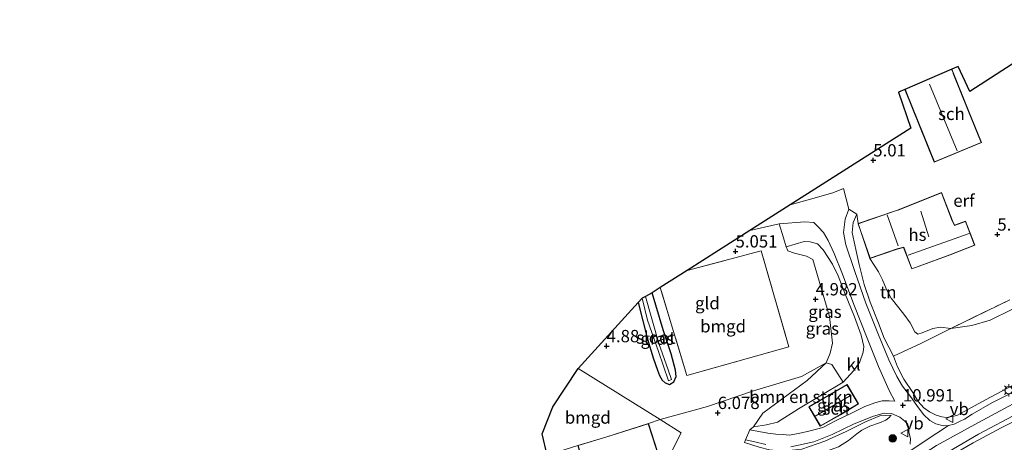
# Model space of a CAD drawing. Units: metres. Extents: x 151457 to 160010, y 431248 to 437503.
# Drawn here: x 157269 to 157468, y 431893 to 431979 of the extents above; entities that cross this region are included whole.
import ezdxf
from ezdxf.enums import TextEntityAlignment as Align

# ---------------------------------------------------------------- set-up
doc = ezdxf.new("R2010")
doc.units = ezdxf.units.M
doc.linetypes.add('IE-TERREINAFSCHEIDING', pattern=[10, 8, -2])
doc.layers.get('0').update_dxf_attribs({"lineweight": 25})
for name, color, linetype, lineweight in [('B-ME-GR-BOMENSTRUIKEN-GV-B6', 93, 'Continuous', 18), ('B-ME-GR-BOOM-S-B1', 93, 'Continuous', 18), ('B-ME-GW-KRUINLIJN-L-B1', 93, 'Continuous', 18), ('B-ME-GW-TEENLIJN-L-B1', 93, 'Continuous', 18), ('B-ME-IE-GRASLAND-GV-B6', 93, 'Continuous', 18), ('B-ME-IE-GRONDWERKLIJN-GROND_INGERICHT-GV-B6', 253, 'Continuous', 18), ('B-ME-IE-HULPGEOMETRIE-L-B1', 53, 'Continuous', 18), ('B-ME-IE-MEUBILAIR_WEGMEUBILAIR-LICHTMAST-S-B1', 8, 'Continuous', 18), ('B-ME-IE-TERREINAFSCHEIDING-RASTERHEKWERK-L-B1', 8, 'IE-TERREINAFSCHEIDING', 18), ('B-ME-KG-KADASTRAAL-DAKRAND-L-B1', 13, 'Continuous', 18), ('B-ME-KG-KADASTRAAL-NOKLIJN-L-B1', 13, 'Continuous', 18), ('B-ME-OG-BEBOUWING-GV-B6', 173, 'Continuous', 18), ('B-ME-OG-WATER-GV-B6', 153, 'Continuous', 18), ('B-ME-VH-VERH_SOORT-BITUMEN-GV-B6', 8, 'IE-TERREINAFSCHEIDING-NATUURLIJK-HOUTWAL', 18), ('B-ME-VH-VERH_SOORT-KLINKERS-GV-B6', 8, 'IE-TERREINAFSCHEIDING-NATUURLIJK-HOUTWAL', 18), ('B-ME-VW-MEUBILAIR_WEGMEUBILAIR-VERKEERSBORD-S-B1', 8, 'Continuous', 18)]:
    doc.layers.add(name, color=color, linetype=linetype, lineweight=lineweight)
for name, color, linetype in [('B-ME-GW-HOOGTEPUNT-S-B1', 10, 'Continuous'), ('B-ME-GW-INSTEEKWATERGANG-L-B1', 10, 'Continuous'), ('B-ME-KG-KADASTRAAL-OPNAMEDTMGRENS-L-B1', 10, 'Continuous')]:
    doc.layers.add(name, color=color, linetype=linetype)
doc.styles.add('NLCS-ISO', font='NLCS-ISO.TTF')
doc.linetypes.add('IE-TERREINAFSCHEIDING-NATUURLIJK-HOUTWAL', pattern='A,7,-1.5,[67,NLCS.SHX,S=0.75,R=45,X=0,Y=0],-1.5,7,-1.5,[70,NLCS.SHX,S=0.75,R=0,X=0,Y=0],-1.5', length=20)

# ---------------------------------------------------------------- blocks, each defined once
blk = doc.blocks.new('hoogtepunt')
for p, q in [((-0.5, 0), (0.5, 0)), ((0, 0.5), (0, -0.5))]:
    blk.add_line(p, q)
blk = doc.blocks.new('boom')
h = blk.add_hatch(color=256)
edge = h.paths.add_edge_path()
edge.add_arc((0, 0), 0.75, 0, 360)
blk.add_circle((0, 0), 0.75)
blk = doc.blocks.new('lantaarnpaal')
for p, q in [((-0.75, 0), (-1.25, 0)), ((-0.88, 0.88), (-0.53, 0.53)), ((0, 0.75), (0, 1.25)), ((0.53, 0.53), (0.88, 0.88)), ((0.75, 0), (1.25, 0)), ((-0.53, -0.53), (-0.88, -0.88)), ((0, -0.75), (0, -1.25)), ((0.53, -0.53), (0.88, -0.88))]:
    blk.add_line(p, q)
blk.add_circle((0, 0), 0.75)
blk = doc.blocks.new('verkeersbord')
for p, q in [((0, 0.75), (-0.75, -0.625)), ((0.75, -0.625), (0, 0.75)), ((-0.75, -0.625), (0.75, -0.625))]:
    blk.add_line(p, q)

msp = doc.modelspace()

# ---------------------------------------------------------------- linework, layer by layer
at = {"layer": 'B-ME-GR-BOMENSTRUIKEN-GV-B6'}
msp.add_polyline3d([(157435.687, 431905.218, 8.775), (157426.626, 431899.786, 8.2), (157422.373, 431897.05, 7.447), (157420.152, 431896.556, 6.738), (157417.542, 431896.153, 6.395), (157419.404, 431898.887, 6.104), (157428.431, 431905.528, 5.486), (157432.274, 431909.097, 5.478), (157433.393, 431908.778, 7.262), (157435.687, 431905.218, 8.775)], dxfattribs=at)
at = {"layer": 'B-ME-GW-INSTEEKWATERGANG-L-B1'}
msp.add_polyline3d([(157394.156, 431921.398, 4.77), (157395.984, 431913.923, 4.847), (157397.183, 431910.153, 4.953), (157398.035, 431907.661, 4.953), (157398.467, 431906.581, 4.953), (157398.992, 431905.617, 4.953), (157399.634, 431905.033, 4.953), (157400.45, 431904.732, 4.953), (157401.368, 431905.294, 4.953), (157401.817, 431906.373, 4.953), (157401.721, 431907.627, 4.953), (157400.825, 431910.921, 4.953), (157399.227, 431915.829, 4.916), (157396.949, 431923.344, 4.863)], dxfattribs=at)
at = {"layer": 'B-ME-GW-KRUINLIJN-L-B1'}
for points in [[(157438.505, 431939.305, 5.462), (157437.719, 431937.577, 6.004), (157437.533, 431935.557, 6.326), (157437.93, 431933.692, 6.326), (157438.429, 431931.526, 6.33), (157438.934, 431929.112, 6.53), (157439.973, 431924.992, 7.129), (157441.2, 431921.416, 7.87), (157442.889, 431917.202, 8.156), (157444.05, 431914.145, 8.803), (157445.906, 431910.447, 9.227), (157446.756, 431908.335, 9.455), (157448.005, 431905.792, 10.022), (157449.871, 431903.117, 10.78), (157450.96, 431901.286, 11.024), (157452.088, 431899.989, 11.069), (157453.259, 431899.193, 11.46), (157454.553, 431898.483, 11.46), (157455.71, 431898.139, 11.48), (157456.754, 431897.996, 11.761), (157458.784, 431898.435, 11.782), (157460.985, 431899.678, 11.782), (157464.563, 431901.601, 11.704), (157470.058, 431904.501, 11.704)], [(157433.549, 431929.139, 6.654), (157431.682, 431932.079, 6.416), (157430.534, 431933.28, 6.201), (157429.029, 431933.684, 6.016), (157427.815, 431933.754, 5.816), (157424.13, 431932.647, 5.393)], [(157417.542, 431896.153, 6.395), (157420.152, 431896.556, 6.738), (157422.373, 431897.05, 7.447), (157426.626, 431899.786, 8.2), (157435.687, 431905.218, 8.775), (157437.885, 431907.564, 8.832), (157439.067, 431909.349, 8.832), (157439.804, 431911.273, 8.832), (157439.91, 431912.458, 8.832), (157439.371, 431914.757, 8.51), (157437.995, 431918.447, 7.834), (157436.048, 431923.269, 7.104), (157434.701, 431926.784, 7.051), (157433.549, 431929.139, 6.654)], [(157473.729, 431902.666, 11.924), (157463.198, 431896.991, 11.924), (157454.635, 431892.373, 11.843), (157447.351, 431887.581, 11.847), (157441.298, 431883.516, 11.851), (157436.291, 431879.681, 11.806), (157432.413, 431876.223, 11.802), (157429.546, 431873.493, 11.802), (157426.838, 431870.166, 11.802), (157423.467, 431865.807, 11.806), (157421.636, 431863.075, 11.849)], [(157476.248, 431888.434, 8.795), (157478.289, 431891.956, 9.712), (157479.898, 431896.163, 10.376), (157481.406, 431899.477, 10.914), (157481.728, 431901.023, 11.273), (157481.855, 431902.034, 11.383), (157481.215, 431902.464, 11.497), (157480.347, 431902.166, 11.501), (157479.359, 431901.618, 11.501), (157477.708, 431901.064, 11.741), (157472.73, 431898.368, 11.598), (157467.801, 431895.931, 11.598), (157462.116, 431892.9, 11.598), (157456.599, 431889.674, 11.631), (157450.992, 431886.035, 11.688), (157445.805, 431882.932, 11.688), (157441.161, 431879.547, 11.688), (157437.062, 431876.629, 11.688), (157433.498, 431873.173, 11.68), (157429.751, 431868.815, 11.631), (157426.548, 431864.797, 11.631), (157424.597, 431861.304, 11.62)], [(157420.306, 431882.341, 10.951), (157422.263, 431884.501, 10.942), (157423.35, 431885.873, 10.788), (157424.175, 431886.828, 10.792), (157425.554, 431888.244, 10.792), (157426.713, 431888.937, 10.792), (157429.11, 431890.005, 10.792), (157432.328, 431891.168, 10.796), (157434.742, 431892.093, 10.902), (157436.77, 431893.353, 10.906), (157438.483, 431894.684, 10.906), (157439.474, 431895.439, 10.902), (157441.103, 431896.236, 11.032), (157443.114, 431896.96, 11.036), (157444.384, 431897.487, 11.036), (157444.968, 431897.988, 11.036), (157445.466, 431898.526, 10.881)]]:
    msp.add_polyline3d(points, dxfattribs=at)
at = {"layer": 'B-ME-GW-TEENLIJN-L-B1'}
msp.add_line((157438.726, 431937.393, 5.124), (157438.505, 431939.305, 5.462), dxfattribs=at)
for points in [[(157424.13, 431932.647, 5.393), (157424.5, 431931.836, 5.355), (157425.832, 431931.355, 5.249), (157428.258, 431930.741, 5.272), (157429.59, 431930.085, 5.176)], [(157441.147, 431930.293, 5.124), (157442.864, 431927.568, 5.556), (157443.681, 431925.95, 5.556), (157444.472, 431924.026, 5.589), (157445.467, 431922.253, 5.633), (157446.745, 431920.643, 5.633), (157448.036, 431918.999, 5.715), (157449.275, 431917.22, 5.87), (157450.258, 431915.443, 5.89), (157450.836, 431914.917, 5.89), (157451.76, 431915.233, 5.89), (157453.873, 431916.114, 5.89), (157455.484, 431916.389, 5.996), (157457.536, 431916.101, 6.175), (157461.797, 431916.682, 6.179), (157465.556, 431917.794, 6.277), (157469.921, 431919.962, 6.281)], [(157429.59, 431930.085, 5.176), (157432.941, 431918.539, 5.44), (157433.581, 431913.082, 5.539), (157433.071, 431911.075, 5.55), (157432.274, 431909.097, 5.478), (157428.431, 431905.528, 5.486), (157419.404, 431898.887, 6.104), (157417.542, 431896.153, 6.395)], [(157445.466, 431898.526, 10.881), (157443.152, 431898.354, 10.67), (157440.246, 431897.154, 10.242), (157436.34, 431895.219, 9.659), (157431.984, 431893.217, 9.142), (157427.34, 431891.608, 8.457), (157423.434, 431891.184, 8.041), (157420.735, 431891.487, 7.887), (157418.702, 431891.985, 7.883), (157415.708, 431892.946, 6.416)]]:
    msp.add_polyline3d(points, dxfattribs=at)
at = {"layer": 'B-ME-IE-GRASLAND-GV-B6'}
for points in [[(157474.529, 431905.308, 11.941), (157465.897, 431900.971, 11.888), (157461.91, 431898.707, 11.839), (157460.329, 431897.706, 11.839), (157459.426, 431897.254, 11.839), (157458.252, 431896.672, 11.839), (157457.096, 431896.381, 11.835), (157456.063, 431896.369, 11.835), (157454.529, 431896.772, 11.806), (157453.294, 431897.407, 11.627), (157452.013, 431898.621, 11.431), (157450.648, 431900.434, 11.215), (157449.384, 431902.313, 10.743), (157447.753, 431904.364, 10.47), (157446.572, 431906.335, 10.058), (157444.959, 431909.724, 9.451), (157442.868, 431914.787, 8.803), (157440.305, 431921.2, 7.927), (157438.062, 431927.636, 7.157), (157436.24, 431933.088, 6.505), (157435.806, 431935.595, 6.273), (157436.149, 431938.301, 5.972), (157436.845, 431940.344, 5.609), (157438.505, 431939.305, 5.462), (157437.719, 431937.577, 6.004), (157437.533, 431935.557, 6.326), (157437.93, 431933.692, 6.326), (157438.429, 431931.526, 6.33), (157438.934, 431929.112, 6.53), (157439.973, 431924.992, 7.129), (157441.2, 431921.416, 7.87), (157442.889, 431917.202, 8.156), (157444.05, 431914.145, 8.803), (157445.906, 431910.447, 9.227), (157446.756, 431908.335, 9.455), (157448.005, 431905.792, 10.022), (157449.871, 431903.117, 10.78), (157450.96, 431901.286, 11.024), (157452.088, 431899.989, 11.069), (157453.259, 431899.193, 11.46), (157454.553, 431898.483, 11.46), (157455.71, 431898.139, 11.48), (157456.754, 431897.996, 11.761), (157458.784, 431898.435, 11.782), (157460.985, 431899.678, 11.782), (157464.563, 431901.601, 11.704), (157470.058, 431904.501, 11.704)], [(157429.777, 431937.575, 5.968), (157430.645, 431936.709, 5.968), (157431.705, 431935.552, 5.964), (157432.664, 431933.965, 6.241), (157433.901, 431931.329, 6.713), (157435.562, 431927.09, 7.271), (157437.878, 431920.984, 7.817), (157440.585, 431914.101, 8.673), (157442.907, 431908.396, 9.618), (157445.016, 431903.489, 10.315), (157446.178, 431901.31, 10.641), (157445.014, 431901.427, 10.641), (157443.61, 431901.394, 10.494), (157442.158, 431901.037, 10.323), (157440.137, 431900.25, 10.295), (157437.428, 431898.895, 9.908), (157434.3, 431897.403, 9.451), (157431.588, 431896.028, 9.26), (157429.043, 431895.334, 8.795), (157426.678, 431894.769, 8.408), (157424.738, 431894.468, 8.237), (157423.538, 431894.578, 8.16), (157422.054, 431894.631, 7.793), (157420.41, 431894.874, 7.569), (157416.787, 431895.54, 6.416), (157417.542, 431896.153, 6.395), (157420.152, 431896.556, 6.738), (157422.373, 431897.05, 7.447), (157426.626, 431899.786, 8.2), (157435.687, 431905.218, 8.775), (157437.885, 431907.564, 8.832), (157439.067, 431909.349, 8.832), (157439.804, 431911.273, 8.832), (157439.91, 431912.458, 8.832), (157439.371, 431914.757, 8.51), (157437.995, 431918.447, 7.834), (157436.048, 431923.269, 7.104), (157434.701, 431926.784, 7.051), (157433.549, 431929.139, 6.654), (157431.682, 431932.079, 6.416), (157430.534, 431933.28, 6.201), (157429.029, 431933.684, 6.016), (157427.815, 431933.754, 5.816), (157424.13, 431932.647, 5.393), (157423.635, 431934.478, 5.468), (157422.713, 431937.309, 5.439), (157427.957, 431937.722, 5.692), (157429.777, 431937.575, 5.968)], [(157433.549, 431929.139, 6.654), (157434.701, 431926.784, 7.051), (157436.048, 431923.269, 7.104), (157437.995, 431918.447, 7.834), (157439.371, 431914.757, 8.51), (157439.91, 431912.458, 8.832), (157439.804, 431911.273, 8.832), (157439.067, 431909.349, 8.832), (157437.885, 431907.564, 8.832), (157435.687, 431905.218, 8.775), (157433.393, 431908.778, 7.262), (157432.274, 431909.097, 5.478), (157433.071, 431911.075, 5.55), (157433.581, 431913.082, 5.539), (157432.941, 431918.539, 5.44), (157429.59, 431930.085, 5.176), (157428.258, 431930.741, 5.272), (157425.832, 431931.355, 5.249), (157424.5, 431931.836, 5.355), (157424.13, 431932.647, 5.393), (157427.815, 431933.754, 5.816), (157429.029, 431933.684, 6.016), (157430.534, 431933.28, 6.201), (157431.682, 431932.079, 6.416), (157433.549, 431929.139, 6.654)], [(157394.156, 431921.398, 4.77), (157394.908, 431922.246, 4.44), (157396.048, 431917.805, 4.44), (157398.232, 431911.453, 4.44), (157400.283, 431905.495, 4.44), (157400.915, 431905.733, 4.44), (157400.218, 431907.674, 4.436), (157398.325, 431913.035, 4.342), (157395.603, 431922.614, 4.285), (157396.949, 431923.344, 4.863), (157399.227, 431915.829, 4.916), (157400.825, 431910.921, 4.953), (157401.721, 431907.627, 4.953), (157401.817, 431906.373, 4.953), (157401.368, 431905.294, 4.953), (157400.45, 431904.732, 4.953), (157399.634, 431905.033, 4.953), (157398.992, 431905.617, 4.953), (157398.467, 431906.581, 4.953), (157398.035, 431907.661, 4.953), (157397.183, 431910.153, 4.953), (157395.984, 431913.923, 4.847), (157394.156, 431921.398, 4.77)], [(157469.921, 431919.962, 6.281), (157465.556, 431917.794, 6.277), (157461.797, 431916.682, 6.179), (157457.536, 431916.101, 6.175), (157469.535, 431921.919, 6.159)], [(157470.058, 431904.501, 11.704), (157464.563, 431901.601, 11.704), (157460.985, 431899.678, 11.782), (157458.784, 431898.435, 11.782), (157456.754, 431897.996, 11.761), (157455.71, 431898.139, 11.48), (157454.553, 431898.483, 11.46), (157453.259, 431899.193, 11.46), (157452.088, 431899.989, 11.069), (157450.96, 431901.286, 11.024), (157449.871, 431903.117, 10.78), (157448.005, 431905.792, 10.022), (157446.756, 431908.335, 9.455), (157445.906, 431910.447, 9.227), (157451.621, 431913.113, 6.75), (157457.536, 431916.101, 6.175), (157461.797, 431916.682, 6.179), (157465.556, 431917.794, 6.277), (157469.921, 431919.962, 6.281)], [(157435.139, 431898.585, 9.553), (157438.821, 431900.781, 9.496), (157436.496, 431904.747, 9.496), (157428.74, 431900.202, 9.101), (157431.065, 431896.236, 9.101), (157435.139, 431898.585, 9.553)], [(157424.597, 431861.304, 11.62), (157423.414, 431862.012, 11.841), (157425.377, 431865.192, 11.794), (157427.359, 431867.876, 11.757), (157429.476, 431870.503, 11.761), (157431.956, 431873.274, 11.757), (157434.742, 431875.999, 11.79), (157437.89, 431878.479, 11.7), (157442.11, 431881.533, 11.704), (157448.343, 431885.644, 11.778), (157454.957, 431889.82, 11.729), (157463.161, 431894.622, 11.729), (157471.359, 431898.948, 11.708)], [(157472.73, 431898.368, 11.598), (157467.801, 431895.931, 11.598), (157462.116, 431892.9, 11.598), (157456.599, 431889.674, 11.631), (157450.992, 431886.035, 11.688), (157445.805, 431882.932, 11.688), (157441.161, 431879.547, 11.688), (157437.062, 431876.629, 11.688), (157433.498, 431873.173, 11.68), (157429.751, 431868.815, 11.631), (157426.548, 431864.797, 11.631), (157424.597, 431861.304, 11.62)], [(157443.603, 431857.207, 5.484), (157424.597, 431861.304, 11.62), (157426.548, 431864.797, 11.631), (157429.751, 431868.815, 11.631), (157433.498, 431873.173, 11.68), (157437.062, 431876.629, 11.688), (157441.161, 431879.547, 11.688), (157445.805, 431882.932, 11.688), (157450.992, 431886.035, 11.688), (157456.599, 431889.674, 11.631), (157462.116, 431892.9, 11.598), (157467.801, 431895.931, 11.598), (157472.73, 431898.368, 11.598)], [(157425.115, 431892.095, 8.359), (157429.791, 431893.106, 9.019), (157433.489, 431894.585, 9.419), (157437.977, 431896.773, 9.973), (157441.853, 431898.295, 10.429), (157444.023, 431898.93, 10.722), (157445.516, 431898.831, 10.914), (157447.214, 431898.091, 11.256), (157448.231, 431897.259, 11.378), (157448.761, 431896.771, 11.513), (157448.984, 431896.134, 11.554), (157449.062, 431895.047, 11.631), (157449.343, 431893.733, 11.721), (157449.274, 431892.626, 11.721)], [(157427.34, 431891.608, 8.457), (157431.984, 431893.217, 9.142), (157436.34, 431895.219, 9.659), (157440.246, 431897.154, 10.242), (157443.152, 431898.354, 10.67), (157445.466, 431898.526, 10.881), (157444.968, 431897.988, 11.036), (157444.384, 431897.487, 11.036), (157443.114, 431896.96, 11.036), (157441.103, 431896.236, 11.032), (157439.474, 431895.439, 10.902), (157438.483, 431894.684, 10.906), (157436.77, 431893.353, 10.906), (157434.742, 431892.093, 10.902)], [(157434.742, 431892.093, 10.902), (157436.77, 431893.353, 10.906), (157438.483, 431894.684, 10.906), (157439.474, 431895.439, 10.902), (157441.103, 431896.236, 11.032), (157443.114, 431896.96, 11.036), (157444.384, 431897.487, 11.036), (157444.968, 431897.988, 11.036), (157445.466, 431898.526, 10.881), (157443.152, 431898.354, 10.67), (157440.246, 431897.154, 10.242), (157436.34, 431895.219, 9.659), (157431.984, 431893.217, 9.142), (157427.34, 431891.608, 8.457)], [(157415.708, 431892.946, 6.416), (157415.869, 431893.48, 6.416), (157417.814, 431893.095, 6.905), (157420.013, 431892.543, 7.402)]]:
    msp.add_polyline3d(points, dxfattribs=at)
at = {"layer": 'B-ME-IE-GRONDWERKLIJN-GROND_INGERICHT-GV-B6'}
for points in [[(157469.535, 431921.919, 6.159), (157457.536, 431916.101, 6.175), (157455.484, 431916.389, 5.996), (157453.873, 431916.114, 5.89), (157451.76, 431915.233, 5.89), (157450.836, 431914.917, 5.89), (157450.258, 431915.443, 5.89), (157449.275, 431917.22, 5.87), (157448.036, 431918.999, 5.715), (157446.745, 431920.643, 5.633), (157445.467, 431922.253, 5.633), (157444.472, 431924.026, 5.589), (157443.681, 431925.95, 5.556), (157442.864, 431927.568, 5.556), (157441.147, 431930.293, 5.124), (157446.69, 431932.186, 5.124), (157447.98, 431932.523, 5.124), (157449.618, 431928.17, 5.124), (157457.396, 431931.028, 5.124), (157462.428, 431932.985, 5.124), (157460.547, 431937.904, 5.124), (157458.322, 431937.084, 5.124), (157457.895, 431937.961, 5.124), (157455.663, 431943.695, 5.124), (157446.846, 431940.15, 5.124), (157446.552, 431940.064, 5.124), (157438.726, 431937.393, 5.124), (157438.505, 431939.305, 5.462), (157436.845, 431940.344, 5.609), (157435.764, 431944.535, 5.775), (157433.628, 431943.647, 5.923), (157429.074, 431942.375, 5.764), (157424.977, 431941.164, 5.624), (157449.458, 431956.73, 4.855), (157446.973, 431964.085, 4.855), (157448.213, 431964.617, 4.961), (157454.205, 431949.851, 4.961), (157463.774, 431953.832, 4.961), (157461.059, 431960.465, 4.961), (157457.748, 431968.709, 4.961), (157459.021, 431969.255, 4.839), (157461.426, 431964.228, 4.839), (157483.948, 431978.771, 4.236)], [(157441.147, 431930.293, 5.124), (157442.864, 431927.568, 5.556), (157443.681, 431925.95, 5.556), (157444.472, 431924.026, 5.589), (157445.467, 431922.253, 5.633), (157446.745, 431920.643, 5.633), (157448.036, 431918.999, 5.715), (157449.275, 431917.22, 5.87), (157450.258, 431915.443, 5.89), (157450.836, 431914.917, 5.89), (157451.76, 431915.233, 5.89), (157453.873, 431916.114, 5.89), (157455.484, 431916.389, 5.996), (157457.536, 431916.101, 6.175), (157451.621, 431913.113, 6.75), (157445.906, 431910.447, 9.227), (157444.05, 431914.145, 8.803), (157442.889, 431917.202, 8.156), (157441.2, 431921.416, 7.87), (157439.973, 431924.992, 7.129), (157438.934, 431929.112, 6.53), (157438.429, 431931.526, 6.33), (157437.93, 431933.692, 6.326), (157437.533, 431935.557, 6.326), (157437.719, 431937.577, 6.004), (157438.505, 431939.305, 5.462), (157438.726, 431937.393, 5.124), (157441.147, 431930.293, 5.124)], [(157424.13, 431932.647, 5.393), (157424.5, 431931.836, 5.355), (157425.832, 431931.355, 5.249), (157428.258, 431930.741, 5.272), (157429.59, 431930.085, 5.176), (157432.941, 431918.539, 5.44), (157433.581, 431913.082, 5.539), (157433.071, 431911.075, 5.55), (157432.274, 431909.097, 5.478), (157427.232, 431906.38, 5.528), (157417.55, 431903.411, 5.528), (157408.212, 431900.252, 5.344), (157398.57, 431897.601, 5.325), (157381.932, 431908.004, 4.862), (157394.156, 431921.398, 4.77), (157395.984, 431913.923, 4.847), (157397.183, 431910.153, 4.953), (157398.035, 431907.661, 4.953), (157398.467, 431906.581, 4.953), (157398.992, 431905.617, 4.953), (157399.634, 431905.033, 4.953), (157400.45, 431904.732, 4.953), (157401.368, 431905.294, 4.953), (157401.817, 431906.373, 4.953), (157401.721, 431907.627, 4.953), (157400.825, 431910.921, 4.953), (157399.227, 431915.829, 4.916), (157396.949, 431923.344, 4.863), (157398.608, 431924.399, 5.136), (157404.023, 431906.558, 5.253), (157424.693, 431912.401, 5.397), (157419.066, 431931.827, 5.216), (157404.037, 431927.851, 5.095), (157416.782, 431935.954, 5.363), (157422.713, 431937.309, 5.439), (157423.635, 431934.478, 5.468), (157424.13, 431932.647, 5.393)], [(157398.608, 431924.399, 5.136), (157404.037, 431927.851, 5.095), (157419.066, 431931.827, 5.216), (157424.693, 431912.401, 5.397), (157404.023, 431906.558, 5.253), (157398.608, 431924.399, 5.136)], [(157397.474, 431884.419, 5.566), (157402.832, 431894.936, 5.443), (157398.57, 431897.601, 5.325), (157408.212, 431900.252, 5.344), (157417.55, 431903.411, 5.528), (157427.232, 431906.38, 5.528), (157432.274, 431909.097, 5.478), (157428.431, 431905.528, 5.486), (157419.404, 431898.887, 6.104), (157417.542, 431896.153, 6.395)], [(157381.932, 431908.004, 4.862), (157398.57, 431897.601, 5.325), (157396.199, 431896.826, 5.512), (157387.547, 431894.062, 5.512), (157381.893, 431892.368, 5.512), (157375.629, 431890.386, 5.228), (157374.638, 431894.722, 5.234), (157376.793, 431900.199, 5.14), (157381.932, 431908.004, 4.862)], [(157398.622, 431889.203, 5.512), (157396.199, 431896.826, 5.512), (157398.57, 431897.601, 5.325), (157402.832, 431894.936, 5.443), (157397.474, 431884.419, 5.566)], [(157417.542, 431896.153, 6.395), (157416.787, 431895.54, 6.416), (157415.869, 431893.48, 6.416), (157415.708, 431892.946, 6.416)]]:
    msp.add_polyline3d(points, dxfattribs=at)
at = {"layer": 'B-ME-IE-HULPGEOMETRIE-L-B1'}
msp.add_polyline3d([(157494.547, 431833.872, 6.008), (157445.314, 431856.175, 5.484), (157443.603, 431857.207, 5.484), (157424.597, 431861.304, 11.62), (157423.414, 431862.012, 11.841), (157419.907, 431864.107, 11.931), (157418.571, 431864.527, 11.681), (157416.192, 431865.948, 11.03), (157413.888, 431874.668, 10.838), (157411.745, 431878.415, 7.682), (157405.702, 431880.947, 6.721), (157404.562, 431881.437, 6.203), (157397.474, 431884.419, 5.566), (157402.832, 431894.936, 5.443), (157398.57, 431897.601, 5.325), (157381.932, 431908.004, 4.862)], dxfattribs=at)
at = {"layer": 'B-ME-IE-TERREINAFSCHEIDING-RASTERHEKWERK-L-B1'}
for points in [[(157404.037, 431927.851, 5.095), (157419.066, 431931.827, 5.216), (157424.693, 431912.401, 5.397), (157404.023, 431906.558, 5.253), (157398.608, 431924.399, 5.136)], [(157445.906, 431910.447, 9.227), (157451.621, 431913.113, 6.75), (157457.536, 431916.101, 6.175), (157469.535, 431921.919, 6.159)]]:
    msp.add_polyline3d(points, dxfattribs=at)
at = {"layer": 'B-ME-KG-KADASTRAAL-DAKRAND-L-B1'}
for points in [[(157448.333, 431964.552, 7.038), (157448.538, 431963.981, 7.038), (157448.6, 431963.797, 8.372), (157454.232, 431949.917, 8.372), (157463.709, 431953.859, 8.372), (157461.013, 431960.446, 8.372), (157458.044, 431967.839, 8.372), (157458.005, 431967.954, 7.24), (157457.735, 431968.618, 7.193)], [(157449.647, 431928.234, 9.142), (157448.011, 431932.583, 9.826), (157446.676, 431932.234, 7.866), (157441.178, 431930.356, 6.762), (157438.789, 431937.362, 6.762), (157446.567, 431940.016, 7.536), (157446.862, 431940.103, 6.721), (157455.635, 431943.63, 6.721), (157457.849, 431937.941, 6.721), (157458.297, 431937.021, 9.142), (157460.518, 431937.84, 9.142), (157462.364, 431933.014, 9.142), (157457.379, 431931.075, 9.142), (157449.647, 431928.234, 9.142)], [(157435.114, 431898.628, 12.564), (157431.083, 431896.304, 12.564), (157428.808, 431900.184, 12.564), (157436.478, 431904.679, 12.564), (157438.753, 431900.799, 12.564), (157435.114, 431898.628, 12.564)], [(157382.476, 431877.011, 7.96), (157380.354, 431883.052, 7.96), (157384.256, 431884.477, 10.621), (157383.754, 431886.004, 7.801), (157381.955, 431892.334, 7.801), (157387.562, 431894.014, 7.903), (157396.167, 431896.763, 7.903), (157398.559, 431889.235, 8.627), (157393.988, 431887.725, 8.627), (157395.107, 431884.153, 8.292), (157388.793, 431882.29, 7.96), (157389.671, 431879.289, 7.96), (157382.476, 431877.011, 7.96)]]:
    msp.add_polyline3d(points, dxfattribs=at)
at = {"layer": 'B-ME-KG-KADASTRAAL-NOKLIJN-L-B1'}
for p, q in [((157453.228, 431965.691, 10.335), (157458.832, 431952.146, 10.335)), ((157444.651, 431939.136, 8.217), (157446.846, 431932.838, 8.217)), ((157451.494, 431939.889, 10.841), (157453.097, 431934.683, 10.841)), ((157461.256, 431935.385, 11.851), (157448.934, 431931.004, 11.851)), ((157437.358, 431902.538, 14.394), (157430.06, 431898.29, 14.394))]:
    msp.add_line(p, q, dxfattribs=at)
at = {"layer": 'B-ME-KG-KADASTRAAL-OPNAMEDTMGRENS-L-B1'}
for points in [[(157483.948, 431978.771, 4.236), (157461.426, 431964.228, 4.839), (157459.021, 431969.255, 4.839), (157457.748, 431968.709, 4.961), (157448.213, 431964.617, 4.961), (157446.973, 431964.085, 4.855), (157449.458, 431956.73, 4.855), (157424.977, 431941.164, 5.624), (157416.782, 431935.954, 5.363), (157404.037, 431927.851, 5.095), (157398.608, 431924.399, 5.136), (157396.949, 431923.344, 4.863), (157395.603, 431922.614, 4.285), (157394.908, 431922.246, 4.44), (157394.156, 431921.398, 4.77), (157381.932, 431908.004, 4.862)], [(157268.651, 431776.139, 4.767), (157290.214, 431785.098, 5.47), (157351.042, 431810.372, 5.164), (157355.622, 431826.943, 4.941), (157363.473, 431855.346, 5.085), (157371.625, 431884.836, 5.218), (157376.497, 431886.591, 5.222), (157375.629, 431890.386, 5.228), (157374.638, 431894.722, 5.234), (157376.793, 431900.199, 5.14), (157381.932, 431908.004, 4.862)]]:
    msp.add_polyline3d(points, dxfattribs=at)
at = {"layer": 'B-ME-OG-BEBOUWING-GV-B6'}
for points in [[(157461.059, 431960.465, 4.961), (157463.774, 431953.832, 4.961), (157454.205, 431949.851, 4.961), (157448.213, 431964.617, 4.961), (157457.748, 431968.709, 4.961), (157461.059, 431960.465, 4.961)], [(157441.147, 431930.293, 5.124), (157438.726, 431937.393, 5.124), (157446.552, 431940.064, 5.124), (157446.846, 431940.15, 5.124), (157455.663, 431943.695, 5.124), (157457.895, 431937.961, 5.124), (157458.322, 431937.084, 5.124), (157460.547, 431937.904, 5.124), (157462.428, 431932.985, 5.124), (157457.396, 431931.028, 5.124), (157449.618, 431928.17, 5.124), (157447.98, 431932.523, 5.124), (157446.69, 431932.186, 5.124), (157441.147, 431930.293, 5.124)], [(157435.139, 431898.585, 9.553), (157431.065, 431896.236, 9.101), (157428.74, 431900.202, 9.101), (157436.496, 431904.747, 9.496), (157438.821, 431900.781, 9.496), (157435.139, 431898.585, 9.553)], [(157396.199, 431896.826, 5.512), (157398.622, 431889.203, 5.512), (157394.05, 431887.693, 5.512), (157395.17, 431884.119, 5.512), (157388.855, 431882.256, 5.512), (157389.733, 431879.256, 5.512), (157382.445, 431876.949, 5.512), (157380.29, 431883.082, 5.512), (157384.193, 431884.507, 5.512), (157383.706, 431885.989, 5.512), (157381.893, 431892.368, 5.512), (157387.547, 431894.062, 5.512), (157396.199, 431896.826, 5.512)]]:
    msp.add_polyline3d(points, dxfattribs=at)
at = {"layer": 'B-ME-OG-WATER-GV-B6'}
msp.add_polyline3d([(157394.908, 431922.246, 4.44), (157395.603, 431922.614, 4.285), (157398.325, 431913.035, 4.342), (157400.218, 431907.674, 4.436), (157400.915, 431905.733, 4.44), (157400.283, 431905.495, 4.44), (157398.232, 431911.453, 4.44), (157396.048, 431917.805, 4.44), (157394.908, 431922.246, 4.44)], dxfattribs=at)
at = {"layer": 'B-ME-VH-VERH_SOORT-BITUMEN-GV-B6'}
for points in [[(157447.812, 431890.238, 11.851), (157452.37, 431893.324, 11.848), (157457.096, 431896.381, 11.835), (157458.252, 431896.672, 11.839), (157459.426, 431897.254, 11.839), (157460.329, 431897.706, 11.839), (157461.91, 431898.707, 11.839), (157465.897, 431900.971, 11.888), (157474.529, 431905.308, 11.941)], [(157471.359, 431898.948, 11.708), (157463.161, 431894.622, 11.729), (157454.957, 431889.82, 11.729)]]:
    msp.add_polyline3d(points, dxfattribs=at)
at = {"layer": 'B-ME-VH-VERH_SOORT-KLINKERS-GV-B6'}
for points in [[(157420.013, 431892.543, 7.402), (157417.814, 431893.095, 6.905), (157415.869, 431893.48, 6.416), (157416.787, 431895.54, 6.416), (157420.41, 431894.874, 7.569), (157422.054, 431894.631, 7.793), (157423.538, 431894.578, 8.16), (157424.738, 431894.468, 8.237), (157426.678, 431894.769, 8.408), (157429.043, 431895.334, 8.795), (157431.588, 431896.028, 9.26), (157434.3, 431897.403, 9.451), (157437.428, 431898.895, 9.908), (157440.137, 431900.25, 10.295), (157442.158, 431901.037, 10.323), (157443.61, 431901.394, 10.494), (157445.014, 431901.427, 10.641), (157446.178, 431901.31, 10.641), (157445.016, 431903.489, 10.315), (157442.907, 431908.396, 9.618), (157440.585, 431914.101, 8.673), (157437.878, 431920.984, 7.817), (157435.562, 431927.09, 7.271), (157433.901, 431931.329, 6.713), (157432.664, 431933.965, 6.241), (157431.705, 431935.552, 5.964), (157430.645, 431936.709, 5.968), (157429.777, 431937.575, 5.968), (157427.957, 431937.722, 5.692), (157422.713, 431937.309, 5.439), (157416.782, 431935.954, 5.363), (157424.977, 431941.164, 5.624), (157429.074, 431942.375, 5.764), (157433.628, 431943.647, 5.923), (157435.764, 431944.535, 5.775), (157436.845, 431940.344, 5.609)], [(157436.845, 431940.344, 5.609), (157436.149, 431938.301, 5.972), (157435.806, 431935.595, 6.273), (157436.24, 431933.088, 6.505), (157438.062, 431927.636, 7.157), (157440.305, 431921.2, 7.927), (157442.868, 431914.787, 8.803), (157444.959, 431909.724, 9.451), (157446.572, 431906.335, 10.058), (157447.753, 431904.364, 10.47), (157449.384, 431902.313, 10.743), (157450.648, 431900.434, 11.215), (157452.013, 431898.621, 11.431), (157453.294, 431897.407, 11.627), (157454.529, 431896.772, 11.806), (157456.063, 431896.369, 11.835), (157457.096, 431896.381, 11.835), (157452.37, 431893.324, 11.848), (157447.812, 431890.238, 11.851)], [(157449.274, 431892.626, 11.721), (157449.343, 431893.733, 11.721), (157449.062, 431895.047, 11.631), (157448.984, 431896.134, 11.554), (157448.761, 431896.771, 11.513), (157448.231, 431897.259, 11.378), (157447.214, 431898.091, 11.256), (157445.516, 431898.831, 10.914), (157444.023, 431898.93, 10.722), (157441.853, 431898.295, 10.429), (157437.977, 431896.773, 9.973), (157433.489, 431894.585, 9.419), (157429.791, 431893.106, 9.019), (157425.115, 431892.095, 8.359)]]:
    msp.add_polyline3d(points, dxfattribs=at)

# ---------------------------------------------------------------- block references
at = {"layer": 'B-ME-GR-BOOM-S-B1', "rotation": 90}
msp.add_blockref('boom', (157445.763, 431893.784, 11.738), dxfattribs=at)
at = {"layer": 'B-ME-GW-HOOGTEPUNT-S-B1', "rotation": 90}
for p in [(157441.818, 431950.231, 5.01), (157441.818, 431950.231, 5.01), (157466.993, 431935.173, 5.14), (157466.993, 431935.173, 5.14), (157413.873, 431931.747, 5.051), (157413.873, 431931.747, 5.051), (157430.129, 431922.024, 4.982), (157430.129, 431922.024, 4.982), (157387.723, 431912.519, 4.88), (157387.723, 431912.519, 4.88), (157447.84, 431900.503, 10.991), (157447.84, 431900.503, 10.991), (157410.254, 431898.966, 6.078), (157410.254, 431898.966, 6.078)]:
    msp.add_blockref('hoogtepunt', p, dxfattribs=at)
at = {"layer": 'B-ME-IE-MEUBILAIR_WEGMEUBILAIR-LICHTMAST-S-B1', "rotation": 90}
msp.add_blockref('lantaarnpaal', (157469.299, 431903.562, 11.814), dxfattribs=at)
at = {"layer": 'B-ME-VW-MEUBILAIR_WEGMEUBILAIR-VERKEERSBORD-S-B1', "rotation": 90}
for p in [(157457.325, 431897.729, 11.708), (157448.177, 431894.828, 11.607)]:
    msp.add_blockref('verkeersbord', p, dxfattribs=at)

# ---------------------------------------------------------------- texts
at = {"layer": 'B-ME-GR-BOMENSTRUIKEN-GV-B6', "ltscale": 0.2, "style": 'NLCS-ISO'}
msp.add_text('bmn en strkn', height=2.5, dxfattribs=at).set_placement((157427.1569, 431902.2271), align=Align.MIDDLE_CENTER)
at = {"layer": 'B-ME-GW-HOOGTEPUNT-S-B1', "ltscale": 0.2, "style": 'NLCS-ISO'}
for s, p in [('5.01', (157441.818, 431950.231, 5.01)), ('5.01', (157441.818, 431950.231, 5.01)), ('5.14', (157466.993, 431935.173, 5.14)), ('5.14', (157466.993, 431935.173, 5.14)), ('5.051', (157413.873, 431931.747, 5.051)), ('5.051', (157413.873, 431931.747, 5.051)), ('4.982', (157430.129, 431922.024, 4.982)), ('4.982', (157430.129, 431922.024, 4.982)), ('4.88', (157387.723, 431912.519, 4.88)), ('4.88', (157387.723, 431912.519, 4.88)), ('6.078', (157410.254, 431898.966, 6.078)), ('6.078', (157410.254, 431898.966, 6.078)), ('10.991', (157447.84, 431900.503, 10.991)), ('10.991', (157447.84, 431900.503, 10.991))]:
    msp.add_text(s, height=2.5, dxfattribs=at).set_placement(p, align=Align.BOTTOM_LEFT)
at = {"layer": 'B-ME-IE-GRASLAND-GV-B6', "ltscale": 0.2, "style": 'NLCS-ISO'}
for p in [(157432.02, 431919.486), (157431.4825, 431916.095), (157397.9865, 431914.038), (157433.7805, 431900.4915)]:
    msp.add_text('gras', height=2.5, dxfattribs=at).set_placement(p, align=Align.MIDDLE_CENTER)
at = {"layer": 'B-ME-IE-GRONDWERKLIJN-GROND_INGERICHT-GV-B6', "ltscale": 0.2, "style": 'NLCS-ISO'}
for s, p in [('erf', (157460.2159, 431942.0388)), ('tn', (157444.857, 431923.4614)), ('gld', (157408.1725, 431921.2392)), ('bmgd', (157411.3559, 431916.5409)), ('bmgd', (157383.9037, 431898.0191))]:
    msp.add_text(s, height=2.5, dxfattribs=at).set_placement(p, align=Align.MIDDLE_CENTER)
at = {"layer": 'B-ME-OG-BEBOUWING-GV-B6', "ltscale": 0.2, "style": 'NLCS-ISO'}
for s, p in [('sch', (157457.6763, 431959.6565)), ('hs', (157450.7826, 431935.1235)), ('sch', (157434.2333, 431899.856))]:
    msp.add_text(s, height=2.5, dxfattribs=at).set_placement(p, align=Align.MIDDLE_CENTER)
at = {"layer": 'B-ME-OG-WATER-GV-B6', "ltscale": 0.2, "style": 'NLCS-ISO'}
msp.add_text('sloot', height=2.5, dxfattribs=at).set_placement((157397.7156, 431914.2557), align=Align.MIDDLE_CENTER)
at = {"layer": 'B-ME-VH-VERH_SOORT-KLINKERS-GV-B6', "ltscale": 0.2, "style": 'NLCS-ISO'}
msp.add_text('kl', height=2.5, dxfattribs=at).set_placement((157437.8324, 431908.8044), align=Align.MIDDLE_CENTER)
at = {"layer": 'B-ME-VW-MEUBILAIR_WEGMEUBILAIR-VERKEERSBORD-S-B1', "ltscale": 0.2, "style": 'NLCS-ISO'}
for p in [(157457.325, 431897.729, 11.708), (157448.177, 431894.828, 11.607)]:
    msp.add_text('vb', height=2.5, dxfattribs=at).set_placement(p, align=Align.BOTTOM_LEFT)

doc.saveas('drawing.dxf')
